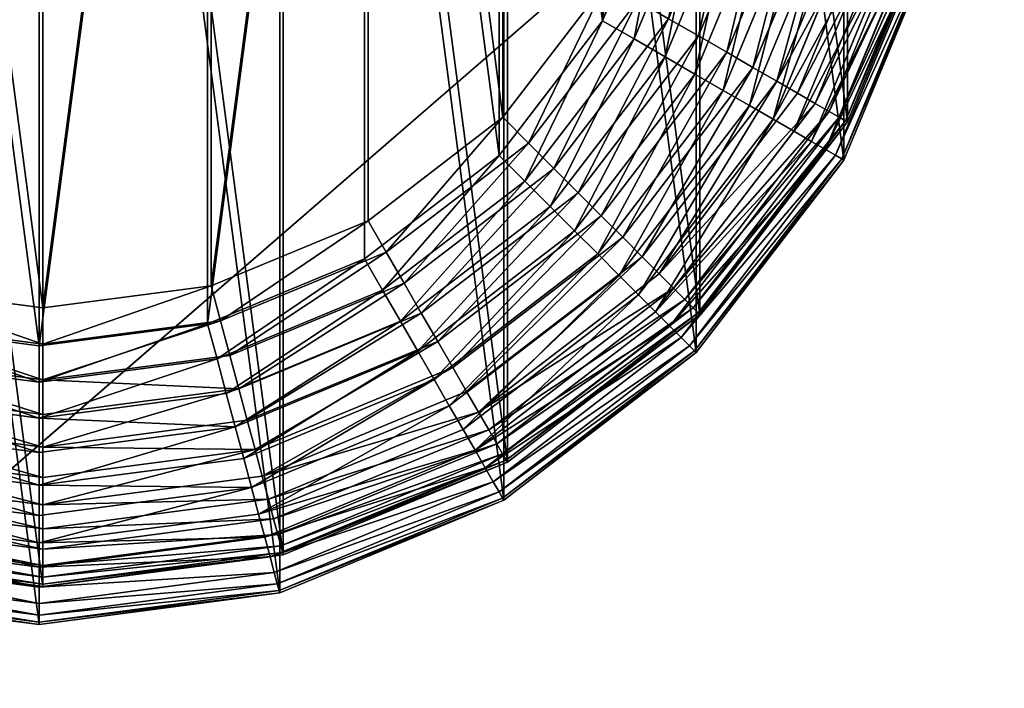
# Model space of a CAD drawing. Extents: x -341 to 341, y -344 to 342.
# Drawn here: x 280 to 307, y 250 to 268 of the extents above; entities that cross this region are included whole.
import ezdxf

# ---------------------------------------------------------------- set-up
doc = ezdxf.new("R2010")
doc.units = 0
doc.layers.get('0').update_dxf_attribs({"color": 13, "linetype": 'CONTINUOUS'})

# ---------------------------------------------------------------- blocks, each defined once
blk = doc.blocks.new('COMPONENT_1')
for p, q in [((41.904, 20.471), (40.155, 16.25)), ((42.849, 20.217, 0.064), (41.003, 15.761, 0.064)), ((43.779, 19.968, 0.256), (41.837, 15.279, 0.256)), ((44.676, 19.728, 0.571), (42.641, 14.815, 0.571)), ((45.526, 19.5, 1.005), (43.403, 14.375, 1.005)), ((46.314, 19.289, 1.55), (44.109, 13.967, 1.55)), ((47.026, 19.098, 2.197), (44.748, 13.598, 2.197)), ((47.651, 18.931, 2.934), (45.308, 13.275, 2.934)), ((48.178, 18.79, 3.75), (45.78, 13.002, 3.75)), ((48.597, 18.677, 4.63), (46.156, 12.785, 4.63)), ((48.901, 18.596, 5.559), (46.429, 12.628, 5.559)), ((49.086, 18.546, 6.521), (46.595, 12.532, 6.521)), ((46.651, 12.5, 20), (49.148, 18.53, 20)), ((49.148, 18.53, 7.5), (46.651, 12.5, 7.5)), ((40.155, 16.25), (37.374, 12.626)), ((41.003, 15.761, 0.064), (40.155, 16.25)), ((41.003, 15.761, 0.064), (38.067, 11.933, 0.064)), ((41.837, 15.279, 0.256), (41.003, 15.761, 0.064)), ((41.837, 15.279, 0.256), (38.747, 11.253, 0.256)), ((42.641, 14.815, 0.571), (41.837, 15.279, 0.256)), ((42.641, 14.815, 0.571), (39.404, 10.596, 0.571)), ((43.403, 14.375, 1.005), (42.641, 14.815, 0.571)), ((43.403, 14.375, 1.005), (40.026, 9.974, 1.005)), ((44.109, 13.967, 1.55), (43.403, 14.375, 1.005)), ((44.109, 13.967, 1.55), (40.603, 9.397, 1.55)), ((44.748, 13.598, 2.197), (44.109, 13.967, 1.55)), ((44.748, 13.598, 2.197), (41.124, 8.876, 2.197)), ((45.308, 13.275, 2.934), (44.748, 13.598, 2.197)), ((45.308, 13.275, 2.934), (41.582, 8.418, 2.934)), ((45.78, 13.002, 3.75), (45.308, 13.275, 2.934)), ((45.78, 13.002, 3.75), (41.967, 8.033, 3.75)), ((46.156, 12.785, 4.63), (45.78, 13.002, 3.75)), ((46.156, 12.785, 4.63), (42.274, 7.726, 4.63)), ((46.429, 12.628, 5.559), (46.156, 12.785, 4.63)), ((37.374, 12.626), (33.75, 9.845)), ((38.067, 11.933, 0.064), (37.374, 12.626)), ((46.429, 12.628, 5.559), (42.497, 7.503, 5.559)), ((46.595, 12.532, 6.521), (42.632, 7.368, 6.521)), ((42.678, 7.322, 20), (46.651, 12.5, 20)), ((46.651, 12.5, 7.5), (42.678, 7.322, 7.5)), ((46.595, 12.532, 6.521), (46.429, 12.628, 5.559)), ((46.651, 12.5, 7.5), (46.595, 12.532, 6.521)), ((46.651, 12.5, 20), (46.651, 12.5, 7.5)), ((38.067, 11.933, 0.064), (34.239, 8.997, 0.064)), ((38.747, 11.253, 0.256), (38.067, 11.933, 0.064)), ((38.747, 11.253, 0.256), (34.721, 8.163, 0.256)), ((39.404, 10.596, 0.571), (38.747, 11.253, 0.256)), ((39.404, 10.596, 0.571), (35.185, 7.359, 0.571)), ((40.026, 9.974, 1.005), (39.404, 10.596, 0.571)), ((33.75, 9.845), (29.529, 8.096)), ((34.239, 8.997, 0.064), (33.75, 9.845)), ((40.026, 9.974, 1.005), (35.625, 6.597, 1.005)), ((40.603, 9.397, 1.55), (40.026, 9.974, 1.005)), ((40.603, 9.397, 1.55), (36.033, 5.891, 1.55)), ((41.124, 8.876, 2.197), (40.603, 9.397, 1.55)), ((34.239, 8.997, 0.064), (29.783, 7.151, 0.064)), ((34.721, 8.163, 0.256), (34.239, 8.997, 0.064)), ((41.124, 8.876, 2.197), (36.402, 5.252, 2.197)), ((41.582, 8.418, 2.934), (41.124, 8.876, 2.197)), ((41.582, 8.418, 2.934), (36.725, 4.692, 2.934)), ((41.967, 8.033, 3.75), (41.582, 8.418, 2.934)), ((25, 7.5), (20.471, 8.096)), ((29.529, 8.096), (25, 7.5)), ((29.783, 7.151, 0.064), (29.529, 8.096)), ((34.721, 8.163, 0.256), (30.032, 6.221, 0.256)), ((35.185, 7.359, 0.571), (34.721, 8.163, 0.256)), ((41.967, 8.033, 3.75), (36.998, 4.22, 3.75)), ((42.274, 7.726, 4.63), (41.967, 8.033, 3.75)), ((42.274, 7.726, 4.63), (37.215, 3.844, 4.63)), ((42.497, 7.503, 5.559), (42.274, 7.726, 4.63)), ((25, 6.521, 0.064), (25, 7.5)), ((42.497, 7.503, 5.559), (37.372, 3.571, 5.559)), ((42.632, 7.368, 6.521), (42.497, 7.503, 5.559)), ((35.185, 7.359, 0.571), (30.272, 5.324, 0.571)), ((35.625, 6.597, 1.005), (35.185, 7.359, 0.571)), ((42.632, 7.368, 6.521), (37.468, 3.405, 6.521)), ((37.5, 3.349, 20), (42.678, 7.322, 20)), ((42.678, 7.322, 7.5), (37.5, 3.349, 7.5)), ((42.678, 7.322, 7.5), (42.632, 7.368, 6.521)), ((42.678, 7.322, 20), (42.678, 7.322, 7.5)), ((25, 6.521, 0.064), (20.217, 7.151, 0.064)), ((29.783, 7.151, 0.064), (25, 6.521, 0.064)), ((30.032, 6.221, 0.256), (29.783, 7.151, 0.064)), ((25, 5.559, 0.256), (25, 6.521, 0.064)), ((35.625, 6.597, 1.005), (30.5, 4.474, 1.005)), ((36.033, 5.891, 1.55), (35.625, 6.597, 1.005)), ((25, 5.559, 0.256), (19.968, 6.221, 0.256)), ((30.032, 6.221, 0.256), (25, 5.559, 0.256)), ((30.272, 5.324, 0.571), (30.032, 6.221, 0.256)), ((36.033, 5.891, 1.55), (30.711, 3.686, 1.55)), ((36.402, 5.252, 2.197), (36.033, 5.891, 1.55)), ((25, 4.63, 0.571), (19.728, 5.324, 0.571)), ((25, 4.63, 0.571), (25, 5.559, 0.256)), ((30.272, 5.324, 0.571), (25, 4.63, 0.571)), ((30.5, 4.474, 1.005), (30.272, 5.324, 0.571)), ((36.402, 5.252, 2.197), (30.902, 2.974, 2.197)), ((36.725, 4.692, 2.934), (36.402, 5.252, 2.197)), ((25, 3.75, 1.005), (25, 4.63, 0.571)), ((36.725, 4.692, 2.934), (31.069, 2.349, 2.934)), ((36.998, 4.22, 3.75), (36.725, 4.692, 2.934)), ((25, 3.75, 1.005), (19.5, 4.474, 1.005)), ((30.5, 4.474, 1.005), (25, 3.75, 1.005)), ((30.711, 3.686, 1.55), (30.5, 4.474, 1.005)), ((36.998, 4.22, 3.75), (31.21, 1.822, 3.75)), ((37.215, 3.844, 4.63), (36.998, 4.22, 3.75)), ((25, 2.934, 1.55), (25, 3.75, 1.005)), ((37.215, 3.844, 4.63), (31.323, 1.403, 4.63)), ((37.372, 3.571, 5.559), (37.215, 3.844, 4.63)), ((25, 2.934, 1.55), (19.289, 3.686, 1.55)), ((30.711, 3.686, 1.55), (25, 2.934, 1.55)), ((30.902, 2.974, 2.197), (30.711, 3.686, 1.55)), ((37.372, 3.571, 5.559), (31.404, 1.099, 5.559)), ((37.468, 3.405, 6.521), (37.372, 3.571, 5.559)), ((37.468, 3.405, 6.521), (31.454, 0.914, 6.521)), ((31.47, 0.852, 20), (37.5, 3.349, 20)), ((37.5, 3.349, 7.5), (31.47, 0.852, 7.5)), ((37.5, 3.349, 7.5), (37.468, 3.405, 6.521)), ((37.5, 3.349, 20), (37.5, 3.349, 7.5)), ((25, 2.197, 2.197), (19.098, 2.974, 2.197)), ((30.902, 2.974, 2.197), (25, 2.197, 2.197)), ((25, 2.197, 2.197), (25, 2.934, 1.55)), ((31.069, 2.349, 2.934), (30.902, 2.974, 2.197)), ((25, 1.55, 2.934), (18.931, 2.349, 2.934)), ((31.069, 2.349, 2.934), (25, 1.55, 2.934)), ((25, 1.55, 2.934), (25, 2.197, 2.197)), ((31.21, 1.822, 3.75), (31.069, 2.349, 2.934)), ((25, 1.005, 3.75), (18.79, 1.822, 3.75)), ((31.21, 1.822, 3.75), (25, 1.005, 3.75)), ((31.323, 1.403, 4.63), (31.21, 1.822, 3.75)), ((25, 0.571, 4.63), (18.677, 1.403, 4.63)), ((25, 1.005, 3.75), (25, 1.55, 2.934)), ((31.323, 1.403, 4.63), (25, 0.571, 4.63)), ((31.404, 1.099, 5.559), (31.323, 1.403, 4.63)), ((25, 0.256, 5.559), (18.596, 1.099, 5.559)), ((31.404, 1.099, 5.559), (25, 0.256, 5.559)), ((31.454, 0.914, 6.521), (31.404, 1.099, 5.559)), ((18.53, 0.852, 20), (25, 0, 20)), ((25, 0, 7.5), (18.53, 0.852, 7.5)), ((25, 0.064, 6.521), (18.546, 0.914, 6.521)), ((25, 0.571, 4.63), (25, 1.005, 3.75)), ((31.454, 0.914, 6.521), (25, 0.064, 6.521)), ((25, 0, 20), (31.47, 0.852, 20)), ((31.47, 0.852, 7.5), (25, 0, 7.5)), ((31.47, 0.852, 7.5), (31.454, 0.914, 6.521)), ((31.47, 0.852, 20), (31.47, 0.852, 7.5)), ((25, 0.256, 5.559), (25, 0.571, 4.63)), ((25, 0.064, 6.521), (25, 0.256, 5.559)), ((25, 0, 7.5), (25, 0.064, 6.521)), ((25, 0, 20), (25, 0, 7.5))]:
    blk.add_line(p, q)
mesh = blk.add_polyface()
corners = [(0.852, 18.53, 20), (0.852, 31.47, 20), (0, 25, 20), (3.349, 12.5, 20), (3.349, 37.5, 20), (7.322, 7.322, 20), (7.322, 42.678, 20), (12.5, 3.349, 20), (12.5, 46.651, 20), (18.53, 0.852, 20), (18.53, 49.148, 20), (25, 0, 20), (25, 50, 20), (31.47, 0.852, 20), (31.47, 49.148, 20), (37.5, 3.349, 20), (37.5, 46.651, 20), (42.678, 7.322, 20), (42.678, 42.678, 20), (46.651, 12.5, 20), (46.651, 37.5, 20), (49.148, 18.53, 20), (49.148, 31.47, 20), (50, 25, 20)]
mesh.append_faces([[corners[k] for k in face] for face in [(0, 1, 2), (22, 21, 23)]], dxfattribs={"vtx0": -1})
mesh.append_faces([[corners[k] for k in face] for face in [(1, 3, 4), (4, 5, 6), (6, 7, 8), (8, 9, 10), (10, 11, 12), (12, 13, 14), (14, 15, 16), (16, 17, 18), (18, 19, 20), (20, 21, 22)]], dxfattribs={"vtx0": -1, "vtx1": -1})
mesh.append_faces([[corners[k] for k in face] for face in [(1, 0, 3), (4, 3, 5), (6, 5, 7), (8, 7, 9), (10, 9, 11), (12, 11, 13), (14, 13, 15), (16, 15, 17), (18, 17, 19), (20, 19, 21)]], dxfattribs={"vtx0": -1, "vtx2": -1})
mesh = blk.add_polyface()
corners = [(8.096, 29.529), (8.096, 20.471), (7.5, 25), (9.845, 33.75), (9.845, 16.25), (12.626, 37.374), (12.626, 12.626), (16.25, 40.155), (16.25, 9.845), (20.471, 41.904), (20.471, 8.096), (25, 7.5), (25, 42.5), (29.529, 41.904), (29.529, 8.096), (33.75, 40.155), (33.75, 9.845), (37.374, 12.626), (37.374, 37.374), (40.155, 16.25), (40.155, 33.75), (41.904, 29.529), (41.904, 20.471), (42.5, 25)]
mesh.append_faces([[corners[k] for k in face] for face in [(0, 1, 2), (22, 21, 23)]], dxfattribs={"vtx0": -1})
mesh.append_faces([[corners[k] for k in face] for face in [(1, 3, 4), (4, 5, 6), (6, 7, 8), (8, 9, 10), (10, 9, 11), (11, 13, 14), (14, 15, 16), (16, 15, 17), (17, 18, 19), (19, 21, 22)]], dxfattribs={"vtx0": -1, "vtx1": -1})
mesh.append_faces([[corners[k] for k in face] for face in [(1, 0, 3), (4, 3, 5), (6, 5, 7), (8, 7, 9), (11, 9, 12), (11, 12, 13), (14, 13, 15), (17, 15, 18), (19, 18, 20), (19, 20, 21)]], dxfattribs={"vtx0": -1, "vtx2": -1})
mesh = blk.add_polyface()
corners = [(41.904, 20.471), (41.003, 15.761, 0.064), (40.155, 16.25), (42.849, 20.217, 0.064)]
mesh.append_faces([[corners[k] for k in face] for face in [(0, 1, 2), (1, 0, 3)]], dxfattribs={"vtx0": -1})
mesh = blk.add_polyface()
corners = [(42.849, 20.217, 0.064), (41.837, 15.279, 0.256), (41.003, 15.761, 0.064), (43.779, 19.968, 0.256)]
mesh.append_faces([[corners[k] for k in face] for face in [(0, 1, 2), (1, 0, 3)]], dxfattribs={"vtx0": -1})
mesh = blk.add_polyface()
corners = [(43.779, 19.968, 0.256), (42.641, 14.815, 0.571), (41.837, 15.279, 0.256), (44.676, 19.728, 0.571)]
mesh.append_faces([[corners[k] for k in face] for face in [(0, 1, 2), (1, 0, 3)]], dxfattribs={"vtx0": -1})
mesh = blk.add_polyface()
corners = [(44.676, 19.728, 0.571), (43.403, 14.375, 1.005), (42.641, 14.815, 0.571), (45.526, 19.5, 1.005)]
mesh.append_faces([[corners[k] for k in face] for face in [(0, 1, 2), (1, 0, 3)]], dxfattribs={"vtx0": -1})
mesh = blk.add_polyface()
corners = [(45.526, 19.5, 1.005), (44.109, 13.967, 1.55), (43.403, 14.375, 1.005), (46.314, 19.289, 1.55)]
mesh.append_faces([[corners[k] for k in face] for face in [(0, 1, 2), (1, 0, 3)]], dxfattribs={"vtx0": -1})
mesh = blk.add_polyface()
corners = [(46.314, 19.289, 1.55), (44.748, 13.598, 2.197), (44.109, 13.967, 1.55), (47.026, 19.098, 2.197)]
mesh.append_faces([[corners[k] for k in face] for face in [(0, 1, 2), (1, 0, 3)]], dxfattribs={"vtx0": -1})
mesh = blk.add_polyface()
corners = [(44.748, 13.598, 2.197), (47.651, 18.931, 2.934), (45.308, 13.275, 2.934), (47.026, 19.098, 2.197)]
mesh.append_faces([[corners[k] for k in face] for face in [(0, 1, 2), (1, 0, 3)]], dxfattribs={"vtx0": -1})
mesh = blk.add_polyface()
corners = [(45.308, 13.275, 2.934), (48.178, 18.79, 3.75), (45.78, 13.002, 3.75), (47.651, 18.931, 2.934)]
mesh.append_faces([[corners[k] for k in face] for face in [(0, 1, 2), (1, 0, 3)]], dxfattribs={"vtx0": -1})
mesh = blk.add_polyface()
corners = [(45.78, 13.002, 3.75), (48.597, 18.677, 4.63), (46.156, 12.785, 4.63), (48.178, 18.79, 3.75)]
mesh.append_faces([[corners[k] for k in face] for face in [(0, 1, 2), (1, 0, 3)]], dxfattribs={"vtx0": -1})
mesh = blk.add_polyface()
corners = [(46.156, 12.785, 4.63), (48.901, 18.596, 5.559), (46.429, 12.628, 5.559), (48.597, 18.677, 4.63)]
mesh.append_faces([[corners[k] for k in face] for face in [(0, 1, 2), (1, 0, 3)]], dxfattribs={"vtx0": -1})
mesh = blk.add_polyface()
corners = [(46.429, 12.628, 5.559), (49.086, 18.546, 6.521), (46.595, 12.532, 6.521), (48.901, 18.596, 5.559)]
mesh.append_faces([[corners[k] for k in face] for face in [(0, 1, 2), (1, 0, 3)]], dxfattribs={"vtx0": -1})
mesh = blk.add_polyface()
corners = [(46.595, 12.532, 6.521), (49.148, 18.53, 7.5), (46.651, 12.5, 7.5), (49.086, 18.546, 6.521)]
mesh.append_faces([[corners[k] for k in face] for face in [(0, 1, 2), (1, 0, 3)]], dxfattribs={"vtx0": -1})
mesh = blk.add_polyface()
corners = [(49.148, 18.53, 7.5), (46.651, 12.5, 20), (46.651, 12.5, 7.5), (49.148, 18.53, 20)]
mesh.append_faces([[corners[k] for k in face] for face in [(0, 1, 2), (1, 0, 3)]], dxfattribs={"vtx0": -1})
mesh = blk.add_polyface()
corners = [(40.155, 16.25), (38.067, 11.933, 0.064), (37.374, 12.626), (41.003, 15.761, 0.064)]
mesh.append_faces([[corners[k] for k in face] for face in [(0, 1, 2), (1, 0, 3)]], dxfattribs={"vtx0": -1})
mesh = blk.add_polyface()
corners = [(41.003, 15.761, 0.064), (38.747, 11.253, 0.256), (38.067, 11.933, 0.064), (41.837, 15.279, 0.256)]
mesh.append_faces([[corners[k] for k in face] for face in [(0, 1, 2), (1, 0, 3)]], dxfattribs={"vtx0": -1})
mesh = blk.add_polyface()
corners = [(41.837, 15.279, 0.256), (39.404, 10.596, 0.571), (38.747, 11.253, 0.256), (42.641, 14.815, 0.571)]
mesh.append_faces([[corners[k] for k in face] for face in [(0, 1, 2), (1, 0, 3)]], dxfattribs={"vtx0": -1})
mesh = blk.add_polyface()
corners = [(42.641, 14.815, 0.571), (40.026, 9.974, 1.005), (39.404, 10.596, 0.571), (43.403, 14.375, 1.005)]
mesh.append_faces([[corners[k] for k in face] for face in [(0, 1, 2), (1, 0, 3)]], dxfattribs={"vtx0": -1})
mesh = blk.add_polyface()
corners = [(43.403, 14.375, 1.005), (40.603, 9.397, 1.55), (40.026, 9.974, 1.005), (44.109, 13.967, 1.55)]
mesh.append_faces([[corners[k] for k in face] for face in [(0, 1, 2), (1, 0, 3)]], dxfattribs={"vtx0": -1})
mesh = blk.add_polyface()
corners = [(44.109, 13.967, 1.55), (41.124, 8.876, 2.197), (40.603, 9.397, 1.55), (44.748, 13.598, 2.197)]
mesh.append_faces([[corners[k] for k in face] for face in [(0, 1, 2), (1, 0, 3)]], dxfattribs={"vtx0": -1})
mesh = blk.add_polyface()
corners = [(44.748, 13.598, 2.197), (41.582, 8.418, 2.934), (41.124, 8.876, 2.197), (45.308, 13.275, 2.934)]
mesh.append_faces([[corners[k] for k in face] for face in [(0, 1, 2), (1, 0, 3)]], dxfattribs={"vtx0": -1})
mesh = blk.add_polyface()
corners = [(41.582, 8.418, 2.934), (45.78, 13.002, 3.75), (41.967, 8.033, 3.75), (45.308, 13.275, 2.934)]
mesh.append_faces([[corners[k] for k in face] for face in [(0, 1, 2), (1, 0, 3)]], dxfattribs={"vtx0": -1})
mesh = blk.add_polyface()
corners = [(41.967, 8.033, 3.75), (46.156, 12.785, 4.63), (42.274, 7.726, 4.63), (45.78, 13.002, 3.75)]
mesh.append_faces([[corners[k] for k in face] for face in [(0, 1, 2), (1, 0, 3)]], dxfattribs={"vtx0": -1})
mesh = blk.add_polyface()
corners = [(42.274, 7.726, 4.63), (46.429, 12.628, 5.559), (42.497, 7.503, 5.559), (46.156, 12.785, 4.63)]
mesh.append_faces([[corners[k] for k in face] for face in [(0, 1, 2), (1, 0, 3)]], dxfattribs={"vtx0": -1})
mesh = blk.add_polyface()
corners = [(37.374, 12.626), (34.239, 8.997, 0.064), (33.75, 9.845), (38.067, 11.933, 0.064)]
mesh.append_faces([[corners[k] for k in face] for face in [(0, 1, 2), (1, 0, 3)]], dxfattribs={"vtx0": -1})
mesh = blk.add_polyface()
corners = [(42.497, 7.503, 5.559), (46.595, 12.532, 6.521), (42.632, 7.368, 6.521), (46.429, 12.628, 5.559)]
mesh.append_faces([[corners[k] for k in face] for face in [(0, 1, 2), (1, 0, 3)]], dxfattribs={"vtx0": -1})
mesh = blk.add_polyface()
corners = [(42.632, 7.368, 6.521), (46.651, 12.5, 7.5), (42.678, 7.322, 7.5), (46.595, 12.532, 6.521)]
mesh.append_faces([[corners[k] for k in face] for face in [(0, 1, 2), (1, 0, 3)]], dxfattribs={"vtx0": -1})
mesh = blk.add_polyface()
corners = [(46.651, 12.5, 7.5), (42.678, 7.322, 20), (42.678, 7.322, 7.5), (46.651, 12.5, 20)]
mesh.append_faces([[corners[k] for k in face] for face in [(0, 1, 2), (1, 0, 3)]], dxfattribs={"vtx0": -1})
mesh = blk.add_polyface()
corners = [(38.067, 11.933, 0.064), (34.721, 8.163, 0.256), (34.239, 8.997, 0.064), (38.747, 11.253, 0.256)]
mesh.append_faces([[corners[k] for k in face] for face in [(0, 1, 2), (1, 0, 3)]], dxfattribs={"vtx0": -1})
mesh = blk.add_polyface()
corners = [(38.747, 11.253, 0.256), (35.185, 7.359, 0.571), (34.721, 8.163, 0.256), (39.404, 10.596, 0.571)]
mesh.append_faces([[corners[k] for k in face] for face in [(0, 1, 2), (1, 0, 3)]], dxfattribs={"vtx0": -1})
mesh = blk.add_polyface()
corners = [(39.404, 10.596, 0.571), (35.625, 6.597, 1.005), (35.185, 7.359, 0.571), (40.026, 9.974, 1.005)]
mesh.append_faces([[corners[k] for k in face] for face in [(0, 1, 2), (1, 0, 3)]], dxfattribs={"vtx0": -1})
mesh = blk.add_polyface()
corners = [(33.75, 9.845), (29.783, 7.151, 0.064), (29.529, 8.096), (34.239, 8.997, 0.064)]
mesh.append_faces([[corners[k] for k in face] for face in [(0, 1, 2), (1, 0, 3)]], dxfattribs={"vtx0": -1})
mesh = blk.add_polyface()
corners = [(40.026, 9.974, 1.005), (36.033, 5.891, 1.55), (35.625, 6.597, 1.005), (40.603, 9.397, 1.55)]
mesh.append_faces([[corners[k] for k in face] for face in [(0, 1, 2), (1, 0, 3)]], dxfattribs={"vtx0": -1})
mesh = blk.add_polyface()
corners = [(40.603, 9.397, 1.55), (36.402, 5.252, 2.197), (36.033, 5.891, 1.55), (41.124, 8.876, 2.197)]
mesh.append_faces([[corners[k] for k in face] for face in [(0, 1, 2), (1, 0, 3)]], dxfattribs={"vtx0": -1})
mesh = blk.add_polyface()
corners = [(34.239, 8.997, 0.064), (30.032, 6.221, 0.256), (29.783, 7.151, 0.064), (34.721, 8.163, 0.256)]
mesh.append_faces([[corners[k] for k in face] for face in [(0, 1, 2), (1, 0, 3)]], dxfattribs={"vtx0": -1})
mesh = blk.add_polyface()
corners = [(41.124, 8.876, 2.197), (36.725, 4.692, 2.934), (36.402, 5.252, 2.197), (41.582, 8.418, 2.934)]
mesh.append_faces([[corners[k] for k in face] for face in [(0, 1, 2), (1, 0, 3)]], dxfattribs={"vtx0": -1})
mesh = blk.add_polyface()
corners = [(41.967, 8.033, 3.75), (36.725, 4.692, 2.934), (41.582, 8.418, 2.934), (36.998, 4.22, 3.75)]
mesh.append_faces([[corners[k] for k in face] for face in [(0, 1, 2), (1, 0, 3)]], dxfattribs={"vtx0": -1})
mesh = blk.add_polyface()
corners = [(20.471, 8.096), (25, 6.521, 0.064), (20.217, 7.151, 0.064), (25, 7.5)]
mesh.append_faces([[corners[k] for k in face] for face in [(0, 1, 2), (1, 0, 3)]], dxfattribs={"vtx0": -1})
mesh = blk.add_polyface()
corners = [(29.529, 8.096), (25, 6.521, 0.064), (25, 7.5), (29.783, 7.151, 0.064)]
mesh.append_faces([[corners[k] for k in face] for face in [(0, 1, 2), (1, 0, 3)]], dxfattribs={"vtx0": -1})
mesh = blk.add_polyface()
corners = [(34.721, 8.163, 0.256), (30.272, 5.324, 0.571), (30.032, 6.221, 0.256), (35.185, 7.359, 0.571)]
mesh.append_faces([[corners[k] for k in face] for face in [(0, 1, 2), (1, 0, 3)]], dxfattribs={"vtx0": -1})
mesh = blk.add_polyface()
corners = [(42.274, 7.726, 4.63), (36.998, 4.22, 3.75), (41.967, 8.033, 3.75), (37.215, 3.844, 4.63)]
mesh.append_faces([[corners[k] for k in face] for face in [(0, 1, 2), (1, 0, 3)]], dxfattribs={"vtx0": -1})
mesh = blk.add_polyface()
corners = [(42.497, 7.503, 5.559), (37.215, 3.844, 4.63), (42.274, 7.726, 4.63), (37.372, 3.571, 5.559)]
mesh.append_faces([[corners[k] for k in face] for face in [(0, 1, 2), (1, 0, 3)]], dxfattribs={"vtx0": -1})
mesh = blk.add_polyface()
corners = [(42.632, 7.368, 6.521), (37.372, 3.571, 5.559), (42.497, 7.503, 5.559), (37.468, 3.405, 6.521)]
mesh.append_faces([[corners[k] for k in face] for face in [(0, 1, 2), (1, 0, 3)]], dxfattribs={"vtx0": -1})
mesh = blk.add_polyface()
corners = [(35.185, 7.359, 0.571), (30.5, 4.474, 1.005), (30.272, 5.324, 0.571), (35.625, 6.597, 1.005)]
mesh.append_faces([[corners[k] for k in face] for face in [(0, 1, 2), (1, 0, 3)]], dxfattribs={"vtx0": -1})
mesh = blk.add_polyface()
corners = [(42.678, 7.322, 7.5), (37.468, 3.405, 6.521), (42.632, 7.368, 6.521), (37.5, 3.349, 7.5)]
mesh.append_faces([[corners[k] for k in face] for face in [(0, 1, 2), (1, 0, 3)]], dxfattribs={"vtx0": -1})
mesh = blk.add_polyface()
corners = [(42.678, 7.322, 20), (37.5, 3.349, 7.5), (42.678, 7.322, 7.5), (37.5, 3.349, 20)]
mesh.append_faces([[corners[k] for k in face] for face in [(0, 1, 2), (1, 0, 3)]], dxfattribs={"vtx0": -1})
mesh = blk.add_polyface()
corners = [(20.217, 7.151, 0.064), (25, 5.559, 0.256), (19.968, 6.221, 0.256), (25, 6.521, 0.064)]
mesh.append_faces([[corners[k] for k in face] for face in [(0, 1, 2), (1, 0, 3)]], dxfattribs={"vtx0": -1})
mesh = blk.add_polyface()
corners = [(29.783, 7.151, 0.064), (25, 5.559, 0.256), (25, 6.521, 0.064), (30.032, 6.221, 0.256)]
mesh.append_faces([[corners[k] for k in face] for face in [(0, 1, 2), (1, 0, 3)]], dxfattribs={"vtx0": -1})
mesh = blk.add_polyface()
corners = [(35.625, 6.597, 1.005), (30.711, 3.686, 1.55), (30.5, 4.474, 1.005), (36.033, 5.891, 1.55)]
mesh.append_faces([[corners[k] for k in face] for face in [(0, 1, 2), (1, 0, 3)]], dxfattribs={"vtx0": -1})
mesh = blk.add_polyface()
corners = [(19.968, 6.221, 0.256), (25, 4.63, 0.571), (19.728, 5.324, 0.571), (25, 5.559, 0.256)]
mesh.append_faces([[corners[k] for k in face] for face in [(0, 1, 2), (1, 0, 3)]], dxfattribs={"vtx0": -1})
mesh = blk.add_polyface()
corners = [(25, 5.559, 0.256), (30.272, 5.324, 0.571), (25, 4.63, 0.571), (30.032, 6.221, 0.256)]
mesh.append_faces([[corners[k] for k in face] for face in [(0, 1, 2), (1, 0, 3)]], dxfattribs={"vtx0": -1})
mesh = blk.add_polyface()
corners = [(36.033, 5.891, 1.55), (30.902, 2.974, 2.197), (30.711, 3.686, 1.55), (36.402, 5.252, 2.197)]
mesh.append_faces([[corners[k] for k in face] for face in [(0, 1, 2), (1, 0, 3)]], dxfattribs={"vtx0": -1})
mesh = blk.add_polyface()
corners = [(19.728, 5.324, 0.571), (25, 3.75, 1.005), (19.5, 4.474, 1.005), (25, 4.63, 0.571)]
mesh.append_faces([[corners[k] for k in face] for face in [(0, 1, 2), (1, 0, 3)]], dxfattribs={"vtx0": -1})
mesh = blk.add_polyface()
corners = [(30.272, 5.324, 0.571), (25, 3.75, 1.005), (25, 4.63, 0.571), (30.5, 4.474, 1.005)]
mesh.append_faces([[corners[k] for k in face] for face in [(0, 1, 2), (1, 0, 3)]], dxfattribs={"vtx0": -1})
mesh = blk.add_polyface()
corners = [(36.725, 4.692, 2.934), (30.902, 2.974, 2.197), (36.402, 5.252, 2.197), (31.069, 2.349, 2.934)]
mesh.append_faces([[corners[k] for k in face] for face in [(0, 1, 2), (1, 0, 3)]], dxfattribs={"vtx0": -1})
mesh = blk.add_polyface()
corners = [(36.998, 4.22, 3.75), (31.069, 2.349, 2.934), (36.725, 4.692, 2.934), (31.21, 1.822, 3.75)]
mesh.append_faces([[corners[k] for k in face] for face in [(0, 1, 2), (1, 0, 3)]], dxfattribs={"vtx0": -1})
mesh = blk.add_polyface()
corners = [(19.5, 4.474, 1.005), (25, 2.934, 1.55), (19.289, 3.686, 1.55), (25, 3.75, 1.005)]
mesh.append_faces([[corners[k] for k in face] for face in [(0, 1, 2), (1, 0, 3)]], dxfattribs={"vtx0": -1})
mesh = blk.add_polyface()
corners = [(25, 3.75, 1.005), (30.711, 3.686, 1.55), (25, 2.934, 1.55), (30.5, 4.474, 1.005)]
mesh.append_faces([[corners[k] for k in face] for face in [(0, 1, 2), (1, 0, 3)]], dxfattribs={"vtx0": -1})
mesh = blk.add_polyface()
corners = [(37.215, 3.844, 4.63), (31.21, 1.822, 3.75), (36.998, 4.22, 3.75), (31.323, 1.403, 4.63)]
mesh.append_faces([[corners[k] for k in face] for face in [(0, 1, 2), (1, 0, 3)]], dxfattribs={"vtx0": -1})
mesh = blk.add_polyface()
corners = [(37.372, 3.571, 5.559), (31.323, 1.403, 4.63), (37.215, 3.844, 4.63), (31.404, 1.099, 5.559)]
mesh.append_faces([[corners[k] for k in face] for face in [(0, 1, 2), (1, 0, 3)]], dxfattribs={"vtx0": -1})
mesh = blk.add_polyface()
corners = [(19.289, 3.686, 1.55), (25, 2.197, 2.197), (19.098, 2.974, 2.197), (25, 2.934, 1.55)]
mesh.append_faces([[corners[k] for k in face] for face in [(0, 1, 2), (1, 0, 3)]], dxfattribs={"vtx0": -1})
mesh = blk.add_polyface()
corners = [(30.711, 3.686, 1.55), (25, 2.197, 2.197), (25, 2.934, 1.55), (30.902, 2.974, 2.197)]
mesh.append_faces([[corners[k] for k in face] for face in [(0, 1, 2), (1, 0, 3)]], dxfattribs={"vtx0": -1})
mesh = blk.add_polyface()
corners = [(37.468, 3.405, 6.521), (31.404, 1.099, 5.559), (37.372, 3.571, 5.559), (31.454, 0.914, 6.521)]
mesh.append_faces([[corners[k] for k in face] for face in [(0, 1, 2), (1, 0, 3)]], dxfattribs={"vtx0": -1})
mesh = blk.add_polyface()
corners = [(37.5, 3.349, 7.5), (31.454, 0.914, 6.521), (37.468, 3.405, 6.521), (31.47, 0.852, 7.5)]
mesh.append_faces([[corners[k] for k in face] for face in [(0, 1, 2), (1, 0, 3)]], dxfattribs={"vtx0": -1})
mesh = blk.add_polyface()
corners = [(37.5, 3.349, 20), (31.47, 0.852, 7.5), (37.5, 3.349, 7.5), (31.47, 0.852, 20)]
mesh.append_faces([[corners[k] for k in face] for face in [(0, 1, 2), (1, 0, 3)]], dxfattribs={"vtx0": -1})
mesh = blk.add_polyface()
corners = [(25, 1.55, 2.934), (19.098, 2.974, 2.197), (25, 2.197, 2.197), (18.931, 2.349, 2.934)]
mesh.append_faces([[corners[k] for k in face] for face in [(0, 1, 2), (1, 0, 3)]], dxfattribs={"vtx0": -1})
mesh = blk.add_polyface()
corners = [(31.069, 2.349, 2.934), (25, 2.197, 2.197), (30.902, 2.974, 2.197), (25, 1.55, 2.934)]
mesh.append_faces([[corners[k] for k in face] for face in [(0, 1, 2), (1, 0, 3)]], dxfattribs={"vtx0": -1})
mesh = blk.add_polyface()
corners = [(25, 1.005, 3.75), (18.931, 2.349, 2.934), (25, 1.55, 2.934), (18.79, 1.822, 3.75)]
mesh.append_faces([[corners[k] for k in face] for face in [(0, 1, 2), (1, 0, 3)]], dxfattribs={"vtx0": -1})
mesh = blk.add_polyface()
corners = [(31.21, 1.822, 3.75), (25, 1.55, 2.934), (31.069, 2.349, 2.934), (25, 1.005, 3.75)]
mesh.append_faces([[corners[k] for k in face] for face in [(0, 1, 2), (1, 0, 3)]], dxfattribs={"vtx0": -1})
mesh = blk.add_polyface()
corners = [(25, 0.571, 4.63), (18.79, 1.822, 3.75), (25, 1.005, 3.75), (18.677, 1.403, 4.63)]
mesh.append_faces([[corners[k] for k in face] for face in [(0, 1, 2), (1, 0, 3)]], dxfattribs={"vtx0": -1})
mesh = blk.add_polyface()
corners = [(31.323, 1.403, 4.63), (25, 1.005, 3.75), (31.21, 1.822, 3.75), (25, 0.571, 4.63)]
mesh.append_faces([[corners[k] for k in face] for face in [(0, 1, 2), (1, 0, 3)]], dxfattribs={"vtx0": -1})
mesh = blk.add_polyface()
corners = [(25, 0.256, 5.559), (18.677, 1.403, 4.63), (25, 0.571, 4.63), (18.596, 1.099, 5.559)]
mesh.append_faces([[corners[k] for k in face] for face in [(0, 1, 2), (1, 0, 3)]], dxfattribs={"vtx0": -1})
mesh = blk.add_polyface()
corners = [(31.404, 1.099, 5.559), (25, 0.571, 4.63), (31.323, 1.403, 4.63), (25, 0.256, 5.559)]
mesh.append_faces([[corners[k] for k in face] for face in [(0, 1, 2), (1, 0, 3)]], dxfattribs={"vtx0": -1})
mesh = blk.add_polyface()
corners = [(25, 0.064, 6.521), (18.596, 1.099, 5.559), (25, 0.256, 5.559), (18.546, 0.914, 6.521)]
mesh.append_faces([[corners[k] for k in face] for face in [(0, 1, 2), (1, 0, 3)]], dxfattribs={"vtx0": -1})
mesh = blk.add_polyface()
corners = [(31.454, 0.914, 6.521), (25, 0.256, 5.559), (31.404, 1.099, 5.559), (25, 0.064, 6.521)]
mesh.append_faces([[corners[k] for k in face] for face in [(0, 1, 2), (1, 0, 3)]], dxfattribs={"vtx0": -1})
mesh = blk.add_polyface()
corners = [(25, 0, 7.5), (18.546, 0.914, 6.521), (25, 0.064, 6.521), (18.53, 0.852, 7.5)]
mesh.append_faces([[corners[k] for k in face] for face in [(0, 1, 2), (1, 0, 3)]], dxfattribs={"vtx0": -1})
mesh = blk.add_polyface()
corners = [(25, 0, 20), (18.53, 0.852, 7.5), (25, 0, 7.5), (18.53, 0.852, 20)]
mesh.append_faces([[corners[k] for k in face] for face in [(0, 1, 2), (1, 0, 3)]], dxfattribs={"vtx0": -1})
mesh = blk.add_polyface()
corners = [(31.47, 0.852, 7.5), (25, 0.064, 6.521), (31.454, 0.914, 6.521), (25, 0, 7.5)]
mesh.append_faces([[corners[k] for k in face] for face in [(0, 1, 2), (1, 0, 3)]], dxfattribs={"vtx0": -1})
mesh = blk.add_polyface()
corners = [(31.47, 0.852, 20), (25, 0, 7.5), (31.47, 0.852, 7.5), (25, 0, 20)]
mesh.append_faces([[corners[k] for k in face] for face in [(0, 1, 2), (1, 0, 3)]], dxfattribs={"vtx0": -1})
blk = doc.blocks.new('GROUP_3')
mesh = blk.add_polyface()
corners = [(1321.172, 645.273), (0, 0), (0, 645.273), (1321.172, 0)]
mesh.append_faces([[corners[k] for k in face] for face in [(0, 1, 2), (1, 0, 3)]], dxfattribs={"vtx0": -1})

msp = doc.modelspace()

# ---------------------------------------------------------------- linework, layer by layer
at = {"color": 55}
msp.add_line((321.38, 291.67, 397.712), (265.127, 242.929, 400.091), dxfattribs=at)

# ---------------------------------------------------------------- block references
at = {"color": 250, "xscale": 0.4861790570431552}
msp.add_blockref('GROUP_3', (-320.946, -323.602, 13.252), dxfattribs=at)
at = {"color": 250}
for p in [(256.035, 252.809, -0.291), (255.94, 251.785, -0.291)]:
    msp.add_blockref('COMPONENT_1', p, dxfattribs=at)

# ---------------------------------------------------------------- meshes
at = {"color": 55}
mesh = msp.add_polyface(dxfattribs=at)
corners = [(321.38, 291.67, 397.712), (265.127, 242.929, 400.091), (321.38, 242.898, 397.712)]
mesh.append_faces([[corners[k] for k in face] for face in [(0, 1, 2)]], dxfattribs={"color": 55})
mesh = msp.add_polyface(dxfattribs=at)
corners = [(321.38, 291.67, 397.712), (265.127, 291.67, 397.712), (265.127, 242.929, 400.091)]
mesh.append_faces([[corners[k] for k in face] for face in [(0, 1, 2)]], dxfattribs={"color": 55})

doc.saveas('drawing.dxf')
